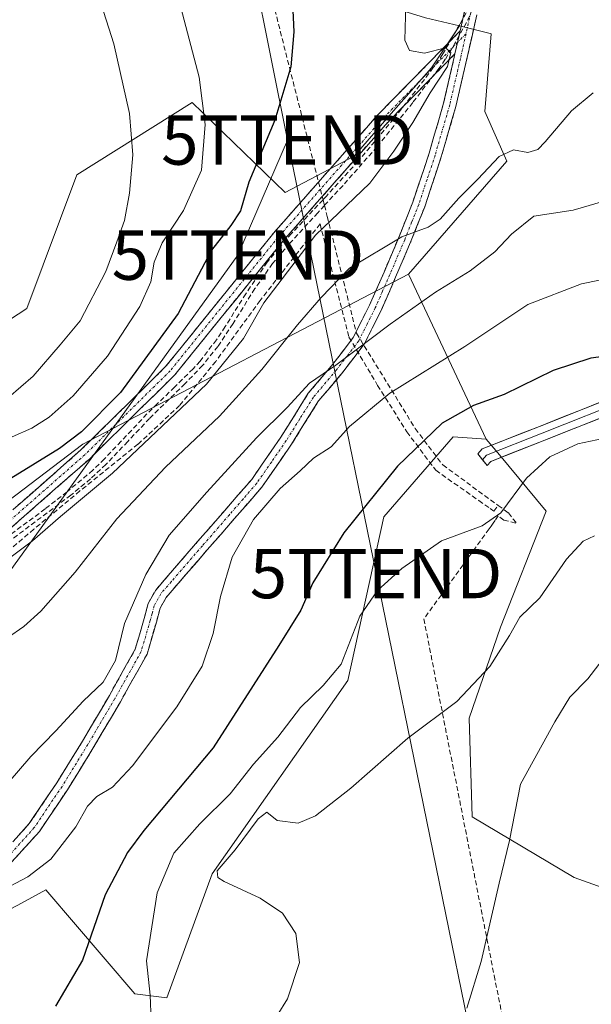
# Model space of a CAD drawing. Units: metres. Extents: x 590211 to 593647, y 4742903 to 4745262.
# Drawn here: x 592760 to 592876, y 4744390 to 4744590 of the extents above; entities that cross this region are included whole.
import ezdxf
from ezdxf.enums import TextEntityAlignment as Align

# ---------------------------------------------------------------- set-up
doc = ezdxf.new("R2010")
doc.units = ezdxf.units.M
doc.header["$MEASUREMENT"] = 0
doc.linetypes.add('TRAZO_Y_PUNTO', pattern=[1, 0.5, -0.25, 0, -0.25])
doc.linetypes.add('TRAZOSX2', pattern=[1.5, 1, -0.5])
doc.layers.get('0').update_dxf_attribs({"lineweight": 5})
for name, color, linetype, lineweight in [('Arbolado forestal CxS', 92, 'Continuous', 0), ('Camino', 19, 'TRAZOSX2', 0), ('Camino Cxs', 19, 'Continuous', 0), ('Camino eje', 19, 'TRAZO_Y_PUNTO', 0), ('Conducción de agua lineal', 5, 'TRAZOSX2', 0), ('Curva de nivel maestra', 36, 'Continuous', 30), ('Curva de nivel normal', 36, 'Continuous', 0), ('Layer 0', 7, 'Continuous', 0), ('Matorral CxS', 135, 'Continuous', 0), ('Prado CxS', 92, 'Continuous', 0), ('Tendido', 6, 'Continuous', 0), ('Torre de tendido puntual', 7, 'Continuous', 0)]:
    doc.layers.add(name, color=color, linetype=linetype, lineweight=lineweight)

# ---------------------------------------------------------------- blocks, each defined once
blk = doc.blocks.new('*U155')
at = {"layer": 'Arbolado forestal CxS', "color": 92, "linetype": 'Continuous', "lineweight": 0}
blk.add_polyline3d([(592937.1122, 4744387.0497, 564.7502), (592903.2795, 4744405.1373, 568.7476), (592872.8257, 4744416.0287, 568.0323), (592852.1796, 4744428.3049, 563.881), (592851.5105, 4744448.2831, 561.6812), (592857.8859, 4744466.6991, 560.3088), (592867.1163, 4744490.1631, 557.8321), (592857.7065, 4744501.6255, 553.9021), (592854.9709, 4744504.7519, 553.6106), (592839.251, 4744538.2135, 539.3957), (592859.1567, 4744561.1091, 537.0187), (592854.6929, 4744571.1529, 533.8374), (592856.0162, 4744586.8789, 533.1238), (592855.7713, 4744586.9389, 533.0889), (592849.569, 4744588.4513, 531.5393), (592842.6965, 4744590.1267, 530.473)], dxfattribs=at)
blk = doc.blocks.new('*U162')
at = {"layer": 'Arbolado forestal CxS', "color": 92, "linetype": 'Continuous', "lineweight": 0}
blk.add_polyline3d([(592737.0305, 4744515.0429, 512.865), (592761.9165, 4744531.2723, 512.4529), (592772.0151, 4744558.3213, 512.309), (592795.4233, 4744572.9749, 519.9537), (592814.2125, 4744554.7143, 528.783), (592828.2449, 4744562.1035, 529.147), (592835.7479, 4744570.7233, 529.8128), (592843.8895, 4744579.9823, 530.2884), (592849.569, 4744588.4513, 531.5393), (592855.7713, 4744586.9389, 533.0889), (592856.0162, 4744586.8789, 533.1238), (592854.6929, 4744571.1529, 533.8374), (592859.1567, 4744561.1091, 537.0187), (592839.251, 4744538.2135, 539.3957), (592773.2585, 4744503.7771, 527.8532), (592706.9667, 4744453.4397, 531.5544)], dxfattribs=at)
blk = doc.blocks.new('5TTEND')
blk.add_text('5TTEND', height=10).set_placement((0, 0), align=Align.MIDDLE_CENTER)

msp = doc.modelspace()

# ---------------------------------------------------------------- linework, layer by layer
at = {"layer": 'Arbolado forestal CxS', "color": 92, "linetype": 'Continuous', "lineweight": 0}
for points in [[(592990.6282, 4744762.7977, 501.3266), (592966.6771, 4744740.2567, 503.6969), (592957.5198, 4744730.3953, 505.4206), (592949.0665, 4744719.8293, 507.4867), (592954.7018, 4744714.1941, 508.9463), (592968.79, 4744709.9673, 508.3909), (592966.6763, 4744700.8101, 509.9544), (592958.2233, 4744689.5401, 511.1408), (592953.2923, 4744669.8163, 515.3599), (592945.5427, 4744651.5015, 517.4249), (592934.2726, 4744650.0927, 518.3968), (592918.7756, 4744658.5459, 518.7338), (592909.6181, 4744662.0683, 518.7233), (592896.9755, 4744636.5551, 523.4962), (592874.7726, 4744638.9543, 525.187), (592857.4087, 4744640.8305, 525.7467), (592855.6849, 4744641.0167, 525.9432), (592826.1673, 4744635.1047, 525.7018), (592812.561, 4744624.5233, 524.776), (592807.8594, 4744610.6673, 524.3606), (592819.2605, 4744597.3805, 526.1827), (592842.6965, 4744590.1267, 530.473), (592849.569, 4744588.4513, 531.5393)], [(592591.5547, 4744445.4533, 518.5295), (592580.9309, 4744428.4541, 519.2338), (592568.8889, 4744413.5787, 519.5593), (592586.5967, 4744405.7877, 521.8633), (592607.8489, 4744392.8815, 524.4494), (592636.2163, 4744403.6469, 526.6657), (592641.8467, 4744444.7437, 524.929), (592652.4721, 4744470.2431, 522.2028), (592647.5145, 4744495.0353, 517.5723), (592663.9365, 4744524.1253, 512.9994), (592666.8505, 4744524.8471, 512.6635), (592672.3063, 4744526.2003, 512.0859), (592676.8089, 4744522.8233, 512.4191), (592686.4731, 4744515.5755, 513.0725), (592710.3417, 4744515.7645, 513.2096), (592737.0305, 4744515.0429, 512.865), (592761.9165, 4744531.2723, 512.4529), (592772.0151, 4744558.3213, 512.309), (592795.4233, 4744572.9749, 519.9537), (592814.2125, 4744554.7143, 528.783), (592828.2449, 4744562.1035, 529.147), (592835.7479, 4744570.7233, 529.8128), (592843.8895, 4744579.9823, 530.2884), (592849.569, 4744588.4513, 531.5393)], [(592849.569, 4744588.4513, 531.5393), (592855.7713, 4744586.9389, 533.0889), (592856.0162, 4744586.8789, 533.1238), (592854.6929, 4744571.1529, 533.8374), (592859.1567, 4744561.1091, 537.0187), (592839.251, 4744538.2135, 539.3957)], [(592849.569, 4744588.4513, 531.5393), (592855.7713, 4744586.9389, 533.0889), (592856.0162, 4744586.8789, 533.1238), (592854.6929, 4744571.1529, 533.8374), (592859.1567, 4744561.1091, 537.0187), (592839.251, 4744538.2135, 539.3957)], [(592839.251, 4744538.2135, 539.3957), (592773.2585, 4744503.7771, 527.8532), (592706.9667, 4744453.4397, 531.5544)], [(592839.251, 4744538.2135, 539.3957), (592854.9709, 4744504.7519, 553.6106)], [(592854.9709, 4744504.7519, 553.6106), (592857.7065, 4744501.6255, 553.9021), (592867.1163, 4744490.1631, 557.8321), (592857.8859, 4744466.6991, 560.3088), (592851.5105, 4744448.2831, 561.6812), (592852.1796, 4744428.3049, 563.881), (592872.8257, 4744416.0287, 568.0323), (592903.2795, 4744405.1373, 568.7476), (592937.1122, 4744387.0497, 564.7502)]]:
    msp.add_polyline3d(points, dxfattribs=at)
at = {"layer": 'Camino', "color": 19, "linetype": 'TRAZOSX2', "lineweight": 0}
for points in [[(592849.7108, 4744587.4465), (592850.6201, 4744591.4801), (592853.1101, 4744598.0301), (592856.7301, 4744604.2301), (592860.6701, 4744608.8801), (592865.6401, 4744612.4401), (592872.2401, 4744615.3101), (592875.6201, 4744616.1101), (592879.0901, 4744616.3901), (592886.3601, 4744616.3401), (592893.6001, 4744616.1401), (592896.8901, 4744616.0001), (592900.1201, 4744616.1901)], [(592853.0901, 4744590.7301), (592851.0201, 4744581.5401), (592848.8401, 4744572.1501), (592845.8901, 4744561.9401), (592842.5401, 4744551.8501), (592839.6601, 4744544.6601), (592836.6401, 4744537.6001), (592833.6901, 4744530.8101), (592830.2401, 4744524.0001), (592825.6501, 4744518.0001), (592821.0301, 4744512.5401), (592815.5601, 4744503.7901), (592809.5001, 4744495.0501), (592803.9401, 4744488.6401), (592798.4501, 4744482.3501), (592794.1801, 4744477.4501), (592790.1201, 4744472.7401), (592788.8901, 4744470.5501), (592788.1401, 4744467.7401), (592786.2501, 4744461.2501), (592780.8501, 4744451.5901), (592775.3501, 4744442.2701), (592770.1101, 4744433.7601), (592764.4201, 4744425.3301), (592758.8301, 4744419.1601)], [(592659.7799, 4744439.2779), (592660.6865, 4744441.6099), (592670.4063, 4744461.4207), (592678.1231, 4744470.5971), (592685.7825, 4744472.3479), (592697.4753, 4744469.2709), (592709.3299, 4744464.5291), (592718.0911, 4744463.1959), (592725.6083, 4744464.8873), (592738.8473, 4744472.8697), (592755.6459, 4744487.4941), (592772.8583, 4744502.5931), (592790.0179, 4744519.4617), (592811.9197, 4744546.5469), (592832.8139, 4744570.2269), (592849.7108, 4744587.4465)], [(592757.0401, 4744421.0301), (592762.3801, 4744426.9201), (592767.9401, 4744435.1601), (592773.1401, 4744443.6001), (592778.6101, 4744452.8801), (592783.8601, 4744462.2501), (592785.6601, 4744468.4301), (592786.4801, 4744471.5301), (592788.0001, 4744474.2301), (592792.2401, 4744479.1401), (592796.5101, 4744484.0501), (592801.9901, 4744490.3301), (592807.4601, 4744496.6301), (592813.4001, 4744505.2101), (592818.9401, 4744514.0601), (592823.6401, 4744519.6201), (592828.0501, 4744525.3701), (592831.3501, 4744531.9101), (592834.2801, 4744538.6201), (592837.2801, 4744545.6401), (592840.1101, 4744552.7401), (592843.4301, 4744562.7001), (592846.3501, 4744572.8101), (592848.5101, 4744582.1201), (592848.6661, 4744582.8123)], [(592848.6661, 4744582.8123), (592834.6447, 4744568.5231), (592813.8299, 4744544.9331), (592791.8721, 4744517.7789), (592774.5603, 4744500.7605), (592757.2909, 4744485.6117)]]:
    msp.add_lwpolyline(points, dxfattribs=at)
at = {"layer": 'Camino Cxs', "color": 19, "linetype": 'Continuous', "lineweight": 0}
msp.add_lwpolyline([(592849.7108, 4744587.4465), (592848.6661, 4744582.8123)], dxfattribs=at)
msp.add_lwpolyline([(592849.7108, 4744587.4465), (592848.6661, 4744582.8123)], dxfattribs=at)
for points in [[(592853.0901, 4744590.7301, 531.0437), (592852.0551, 4744586.1351, 531.0472), (592851.0201, 4744581.5401, 531.2166), (592849.9301, 4744576.8451, 530.9382), (592848.8401, 4744572.1501, 530.9568), (592847.8567, 4744568.7467, 531.1237), (592846.8734, 4744565.3434, 531.3532), (592845.8901, 4744561.9401, 531.8766), (592844.7734, 4744558.5767, 532.5577), (592843.6567, 4744555.2134, 533.126), (592842.5401, 4744551.8501, 533.7302), (592841.1001, 4744548.2551, 534.4339), (592839.6601, 4744544.6601, 535.3733), (592838.1501, 4744541.1301, 536.2848), (592836.6401, 4744537.6001, 536.923), (592835.1651, 4744534.2051, 537.9644), (592833.6901, 4744530.8101, 538.5662), (592831.9651, 4744527.4051, 539.0572), (592830.2401, 4744524.0001, 540.0808), (592827.9451, 4744521.0001, 540.5165), (592825.6501, 4744518.0001, 540.6699), (592823.3401, 4744515.2701, 540.8152), (592821.0301, 4744512.5401, 540.8611), (592819.2067, 4744509.6234, 541.7317), (592817.3834, 4744506.7067, 542.0129), (592815.5601, 4744503.7901, 542.1828), (592813.5401, 4744500.8767, 542.7972), (592811.5201, 4744497.9634, 542.9196), (592809.5001, 4744495.0501, 543.4095), (592806.7201, 4744491.8451, 543.5706), (592803.9401, 4744488.6401, 543.5553), (592801.1951, 4744485.4951, 543.426), (592798.4501, 4744482.3501, 543.0557), (592796.3151, 4744479.9001, 542.7741), (592794.1801, 4744477.4501, 542.2716), (592792.1501, 4744475.0951, 541.6999), (592790.1201, 4744472.7401, 541.4056), (592788.8901, 4744470.5501, 541.2611), (592788.1401, 4744467.7401, 541.1756), (592787.1951, 4744464.4951, 540.9811), (592786.2501, 4744461.2501, 541.1187), (592784.4501, 4744458.0301, 541.1725), (592782.6501, 4744454.8101, 541.1942), (592780.8501, 4744451.5901, 541.4001), (592779.0167, 4744448.4834, 541.741), (592777.1834, 4744445.3767, 541.7962), (592775.3501, 4744442.2701, 541.8105), (592772.7301, 4744438.0151, 541.7581), (592770.1101, 4744433.7601, 542.153), (592768.2134, 4744430.9501, 542.3831), (592766.3167, 4744428.1401, 542.3111), (592764.4201, 4744425.3301, 542.8533), (592761.6251, 4744422.2451, 542.7842), (592758.8301, 4744419.1601, 542.9157)], [(592759.7101, 4744423.9751, 542.2385), (592762.3801, 4744426.9201, 542.2878), (592765.1601, 4744431.0401, 541.7923), (592767.9401, 4744435.1601, 541.6613), (592770.5401, 4744439.3801, 541.2496), (592773.1401, 4744443.6001, 541.304), (592774.9634, 4744446.6934, 541.2642), (592776.7867, 4744449.7867, 540.9636), (592778.6101, 4744452.8801, 540.6775), (592780.3601, 4744456.0034, 540.4432), (592782.1101, 4744459.1267, 540.4069), (592783.8601, 4744462.2501, 540.5165), (592784.7601, 4744465.3401, 540.4519), (592785.6601, 4744468.4301, 540.4872), (592786.4801, 4744471.5301, 540.5864), (592788.0001, 4744474.2301, 540.7729), (592790.1201, 4744476.6851, 540.9479), (592792.2401, 4744479.1401, 541.3469), (592794.3751, 4744481.5951, 541.7464), (592796.5101, 4744484.0501, 541.9813), (592799.2501, 4744487.1901, 542.2998), (592801.9901, 4744490.3301, 542.498), (592804.7251, 4744493.4801, 542.5388), (592807.4601, 4744496.6301, 542.3271), (592809.4401, 4744499.4901, 541.9451), (592811.4201, 4744502.3501, 542.0281), (592813.4001, 4744505.2101, 541.3322), (592815.2467, 4744508.1601, 540.8525), (592817.0934, 4744511.1101, 540.7107), (592818.9401, 4744514.0601, 540.0338), (592821.2901, 4744516.8401, 539.8827), (592823.6401, 4744519.6201, 539.7146), (592825.8451, 4744522.4951, 539.4344), (592828.0501, 4744525.3701, 539.0782), (592829.7001, 4744528.6401, 538.1746), (592831.3501, 4744531.9101, 537.892), (592832.8151, 4744535.2651, 537.2543), (592834.2801, 4744538.6201, 536.284), (592835.7801, 4744542.1301, 535.6621), (592837.2801, 4744545.6401, 534.7029), (592838.6951, 4744549.1901, 533.6176), (592840.1101, 4744552.7401, 532.8249), (592841.2167, 4744556.0601, 532.2736), (592842.3234, 4744559.3801, 531.7921), (592843.4301, 4744562.7001, 531.3868), (592844.4034, 4744566.0701, 530.9722), (592845.3767, 4744569.4401, 530.6759), (592846.3501, 4744572.8101, 530.4303), (592847.4301, 4744577.4651, 530.2906), (592848.5101, 4744582.1201, 530.4742), (592848.6661, 4744582.8123, 530.4838), (592849.565, 4744586.8001, 530.5393), (592849.7108, 4744587.4465, 530.5592), (592850.6201, 4744591.4801, 530.6833)], [(592759.0883, 4744490.5139, 527.7539), (592762.5308, 4744493.5337, 527.3801), (592765.9733, 4744496.5535, 526.9296), (592769.4158, 4744499.5733, 526.6277), (592772.8583, 4744502.5931, 526.1599), (592776.2902, 4744505.9668, 526.1605), (592779.7221, 4744509.3405, 526.1799), (592783.154, 4744512.7142, 526.0543), (592786.5859, 4744516.0879, 526.838), (592790.0179, 4744519.4617, 527.2583), (592793.1467, 4744523.331, 527.5562), (592796.2755, 4744527.2003, 527.6171), (592799.4043, 4744531.0696, 527.613), (592802.5332, 4744534.9389, 528.2289), (592805.662, 4744538.8082, 528.5201), (592808.7908, 4744542.6775, 528.429), (592811.9197, 4744546.5469, 529.0947), (592814.9045, 4744549.9297, 528.7757), (592817.8894, 4744553.3126, 528.4634), (592820.8743, 4744556.6954, 528.5639), (592823.8592, 4744560.0783, 528.3978), (592826.8441, 4744563.4611, 528.6188), (592829.829, 4744566.844, 528.7654), (592832.8139, 4744570.2269, 529.066), (592836.1932, 4744573.6708, 529.1855), (592839.5726, 4744577.1147, 529.4973), (592842.9519, 4744580.5586, 529.7662), (592846.3313, 4744584.0025, 529.9149), (592849.7108, 4744587.4465, 530.4935), (592849.565, 4744586.8001, 530.4966), (592848.6661, 4744582.8123, 530.5155), (592848.6661, 4744582.8123, 530.5155), (592845.8618, 4744579.9544, 529.8951), (592843.0575, 4744577.0966, 529.6432), (592840.2532, 4744574.2387, 529.349), (592837.4489, 4744571.3809, 529.1949), (592834.6447, 4744568.5231, 528.964), (592831.6711, 4744565.1531, 528.8058), (592828.6976, 4744561.7831, 528.7562), (592825.724, 4744558.4131, 528.6193), (592822.7505, 4744555.0431, 528.8321), (592819.7769, 4744551.6731, 529.0065), (592816.8034, 4744548.3031, 529.2608), (592813.8299, 4744544.9331, 529.1971), (592810.693, 4744541.0539, 528.8496), (592807.5562, 4744537.1747, 528.8935), (592804.4194, 4744533.2955, 528.5612), (592801.2825, 4744529.4164, 528.4779), (592798.1457, 4744525.5372, 528.2925), (592795.0089, 4744521.658, 528.2168), (592791.8721, 4744517.7789, 528.223), (592788.4097, 4744514.3752, 527.6766), (592784.9473, 4744510.9715, 527.3392), (592781.485, 4744507.5678, 527.6557), (592778.0226, 4744504.1641, 527.3969), (592774.5603, 4744500.7605, 527.3552), (592771.1064, 4744497.7307, 527.8293), (592767.6525, 4744494.7009, 527.8614), (592764.1986, 4744491.6712, 528.0685), (592760.7447, 4744488.6414, 528.3099), (592757.2909, 4744485.6117, 528.4704)]]:
    msp.add_polyline3d(points, dxfattribs=at)
at = {"layer": 'Camino eje', "color": 19, "linetype": 'TRAZO_Y_PUNTO', "lineweight": 0}
for points in [[(592901.1602, 4744614.5402), (592895.2051, 4744614.7801), (592893.5601, 4744614.8501), (592886.3351, 4744615.0501), (592879.1401, 4744615.1001), (592877.5551, 4744614.9701), (592875.8201, 4744614.8301), (592872.6501, 4744614.0801), (592869.5801, 4744612.7501), (592866.2801, 4744611.3151), (592861.5501, 4744607.9251), (592859.5801, 4744605.6001), (592857.7851, 4744603.4851), (592854.2751, 4744597.4751), (592851.8551, 4744591.1051), (592850.9015, 4744586.8753)], [(592850.9015, 4744586.8753), (592849.7651, 4744581.8301), (592847.5951, 4744572.4801), (592844.6601, 4744562.3201), (592843.0001, 4744557.3401), (592841.3251, 4744552.2951), (592839.8851, 4744548.7001), (592838.4701, 4744545.1501), (592835.4601, 4744538.1101), (592833.9951, 4744534.7551), (592832.5201, 4744531.3601), (592830.8701, 4744528.0901), (592829.1451, 4744524.6851), (592826.8501, 4744521.6851), (592824.6451, 4744518.8101), (592819.9851, 4744513.3001), (592817.2151, 4744508.8751), (592814.4801, 4744504.5001), (592811.5101, 4744500.2101), (592808.4801, 4744495.8401), (592805.7001, 4744492.6351), (592802.9651, 4744489.4851), (592797.4801, 4744483.2001), (592795.3451, 4744480.7451), (592793.2101, 4744478.2951), (592791.1801, 4744475.9401), (592789.0601, 4744473.4851), (592787.6851, 4744471.0401), (592787.2751, 4744469.4901), (592786.9001, 4744468.0851), (592785.0551, 4744461.7501), (592782.3551, 4744456.9201), (592779.7301, 4744452.2351), (592776.9801, 4744447.5751), (592774.2451, 4744442.9351), (592769.0251, 4744434.4601), (592763.4001, 4744426.1251), (592757.9351, 4744420.0951)], [(592850.9015, 4744586.8753), (592849.1885, 4744585.1296)], [(592849.1885, 4744585.1296), (592833.7293, 4744569.3751), (592812.8747, 4744545.7399), (592790.9449, 4744518.6203), (592773.7093, 4744501.6769), (592756.4683, 4744486.5529), (592739.5861, 4744471.8553), (592726.0803, 4744463.7121), (592718.1357, 4744461.9247), (592708.9995, 4744463.3149), (592697.0825, 4744468.0817), (592685.7615, 4744471.0609), (592678.8101, 4744469.4719), (592671.4613, 4744460.7329), (592661.8323, 4744441.1073), (592660.9451, 4744438.8251)]]:
    msp.add_lwpolyline(points, dxfattribs=at)
at = {"layer": 'Conducción de agua lineal', "color": 5, "linetype": 'TRAZOSX2', "lineweight": 0}
for points in [[(592831.7402, 4744752.0321, 511.9492), (592825.3168, 4744735.6913, 514.6962), (592807.2563, 4744612.323, 523.6137), (592811.7879, 4744593.1881, 524.0841), (592821.9185, 4744553.267, 528.9724), (592822.2106, 4744552.1161, 529.1976), (592822.7861, 4744549.8482, 529.7342), (592828.6996, 4744526.2302, 538.8903), (592840.6212, 4744506.9222, 548.5241), (592846.184, 4744499.5482, 552.9577), (592857.4289, 4744491.3641, 554.5449)], [(592853.956, 4744596.2836, 531.1703), (592849.6298, 4744588.7767, 530.4388), (592846.2037, 4744582.7858, 529.8607), (592844.2767, 4744580.0288, 529.8037), (592840.6026, 4744575.2079, 529.3954), (592836.2455, 4744569.677, 528.9957), (592829.0673, 4744561.0671, 528.8366), (592822.6741, 4744554.0792, 528.893), (592821.9185, 4744553.267, 528.9724), (592815.54, 4744546.4103, 529.2553), (592812.9659, 4744543.5073, 529.1524), (592810.6289, 4744540.6294, 528.8432), (592806.2478, 4744534.2194, 528.7248), (592802.1086, 4744527.5665, 528.7984), (592800.3286, 4744524.9005, 528.5918), (592797.0115, 4744520.5956, 528.6056), (592795.5694, 4744519.0176, 528.4404), (592791.8324, 4744515.3237, 528.3004), (592788.3703, 4744511.9717, 528.1872), (592786.2293, 4744509.8817, 527.8926), (592780.9892, 4744504.3408, 527.8532), (592777.6061, 4744500.7739, 528.1273), (592775.252, 4744498.4999, 528.037), (592770.034, 4744494.122, 528.1579), (592765.5719, 4744490.638, 528.4688), (592758.7628, 4744485.5801, 528.5305)], [(592851.6929, 4744590.4977, 530.5807), (592848.7888, 4744585.1548, 530.5165), (592846.6977, 4744581.7058, 529.9429), (592845.3697, 4744579.8148, 529.8653), (592840.1145, 4744572.9489, 529.3728), (592832.8553, 4744563.987, 528.9671), (592825.9722, 4744556.1581, 528.7594), (592822.2106, 4744552.1161, 529.1976), (592820.8351, 4744550.6382, 529.3097), (592815.181, 4744544.4633, 529.2879), (592811.6869, 4744540.3293, 528.9846), (592808.0858, 4744535.2604, 529.2086), (592803.6776, 4744528.1855, 529.1003), (592800.6125, 4744523.5745, 528.6966), (592797.5185, 4744519.7136, 528.699), (592793.9404, 4744516.0116, 528.6833), (592786.7492, 4744508.9887, 528.1536), (592782.3362, 4744504.3178, 528.3895), (592777.9081, 4744499.6599, 528.4495), (592774.782, 4744496.7399, 528.6261), (592770.7979, 4744493.429, 528.323), (592754.1097, 4744480.9622, 529.0358)], [(592821.315, 4744548.3642, 529.7435), (592818.857, 4744545.2272, 529.9114), (592809.1867, 4744532.8844, 530.0795), (592800.1835, 4744520.5236, 529.0383), (592792.8543, 4744511.5867, 529.6507), (592784.4121, 4744503.7518, 529.7111), (592772.65, 4744494.293, 528.6628), (592763.3078, 4744486.5471, 529.082), (592745.3775, 4744471.2663, 529.4709)], [(592821.315, 4744548.3642, 529.7435), (592827.1806, 4744525.4633, 538.8653), (592832.9764, 4744515.6732, 543.8924), (592838.9122, 4744506.2722, 548.389), (592844.778, 4744498.4672, 552.8241), (592853.5017, 4744492.3457, 553.9854), (592855.7748, 4744490.7505, 554.4318), (592856.5578, 4744490.2011, 554.6155), (592857.4289, 4744491.3641, 554.5449)], [(592857.4289, 4744491.3641, 554.5449), (592859.4968, 4744489.8461, 555.3791)], [(592856.7838, 4744488.2961, 555.1086), (592856.5707, 4744487.9928, 555.1037), (592855.9808, 4744487.1532, 555.1658), (592855.5938, 4744486.6202, 555.2124), (592842.3574, 4744468.3854, 556.6902), (592856.6119, 4744396.1546, 565.4368), (592880.2125, 4744278.5879, 576.8102), (592887.1368, 4744243.187, 578.753), (592900.1776, 4744178.2129, 587.68)], [(592858.5588, 4744488.3931, 555.4796), (592857.4288, 4744489.2651, 555.04), (592856.7838, 4744488.2961, 555.1086)], [(592858.5588, 4744488.3931, 555.4796), (592861.1738, 4744487.7151, 556.1374)], [(592859.4968, 4744489.8461, 555.3791), (592861.1738, 4744487.7151, 556.1374)]]:
    msp.add_polyline3d(points, dxfattribs=at)
at = {"layer": 'Curva de nivel maestra', "color": 36, "linetype": 'Continuous', "lineweight": 30}
for points in [[(592815.73, 4744593.05, 525), (592816, 4744587.25, 525), (592815.41, 4744580.17, 525), (592812.12, 4744569.37, 525), (592806.86, 4744556.82, 525), (592805.18, 4744551.03, 525), (592803.24, 4744548.06, 525), (592799.32, 4744543.06, 525), (592792.59, 4744530.21, 525), (592780.86, 4744514.22, 525), (592772.94, 4744506.27, 525), (592768.49, 4744502.9, 525), (592753.62, 4744493.8, 525)], [(592884.39, 4744522.28, 550), (592876.21, 4744521.19, 550), (592868.55, 4744518.66, 550), (592858.61, 4744513.82, 550), (592852.39, 4744511.57, 550), (592846.05, 4744508, 550), (592836.99, 4744499.32, 550), (592826.15, 4744485.84, 550), (592819.87, 4744475.71, 550), (592817.44, 4744470.15, 550), (592812.96, 4744462.97, 550), (592799.62, 4744442.25, 550), (592785.6, 4744425.5, 550), (592782.29, 4744421.07, 550), (592777.75, 4744412.5, 550), (592773.18, 4744399.26, 550), (592767.68, 4744389.95, 550)]]:
    msp.add_polyline3d(points, dxfattribs=at)
at = {"layer": 'Curva de nivel normal', "color": 36, "linetype": 'Continuous', "lineweight": 0}
for points in [[(592757.75, 4744614.36, 515), (592761.1, 4744612.38, 515), (592764.45, 4744611.91, 515), (592766.9, 4744610.08, 515), (592770.26, 4744604.88, 515), (592773.39, 4744598.88, 515), (592776.95, 4744592.88, 515), (592779.54, 4744584.85, 515), (592782.71, 4744570.76, 515), (592783.36, 4744562.36, 515), (592782.66, 4744554.58, 515), (592781.68, 4744549.06, 515), (592780.14, 4744544.77, 515), (592777.93, 4744538.76, 515), (592772.67, 4744528.77, 515), (592768.64, 4744523.89, 515), (592763.19, 4744517.56, 515), (592758.18, 4744513.22, 515)], [(592838.7, 4744592.88, 530), (592838.48, 4744585.56, 530), (592839.46, 4744583.47, 530), (592842.46, 4744582.92, 530), (592846.74, 4744584.02, 530), (592847.84, 4744583.09, 530), (592847.13, 4744580.28, 530), (592843.62, 4744574.89, 530), (592840.1, 4744568.89, 530), (592836.28, 4744563.08, 530), (592831.44, 4744556.65, 530), (592820.39, 4744546.08, 530), (592809.91, 4744532.38, 530), (592805.77, 4744525.18, 530), (592798.29, 4744515.89, 530), (592779.23, 4744497.9, 530), (592768.73, 4744489.14, 530), (592763.01, 4744484.17, 530), (592756.24, 4744479.14, 530)], [(592758.94, 4744505.23, 520), (592762.91, 4744507.03, 520), (592766.44, 4744509.22, 520), (592771.29, 4744513.56, 520), (592778.26, 4744521.6, 520), (592784.8, 4744531.65, 520), (592787, 4744536.62, 520), (592787.67, 4744540.63, 520), (592789.29, 4744544.55, 520), (592793.62, 4744551.06, 520), (592797.3, 4744559.22, 520), (592798.01, 4744568.52, 520), (592796.84, 4744578.09, 520), (592793.1, 4744592.18, 520)], [(592876.7, 4744574.89, 535), (592872.3, 4744571.3, 535), (592866.96, 4744564.99, 535), (592865.45, 4744563.42, 535), (592863.44, 4744562.82, 535), (592860.51, 4744563.34, 535), (592857.63, 4744562.02, 535), (592853.3, 4744557.41, 535), (592849.44, 4744553.58, 535), (592845.69, 4744549.3, 535), (592843.2, 4744547.68, 535), (592837.92, 4744545.74, 535), (592827.26, 4744539.38, 535), (592821.54, 4744533.5, 535), (592816.73, 4744527.92, 535), (592809.54, 4744518.91, 535), (592800.93, 4744509.44, 535), (592789.98, 4744499.1, 535), (592780.1, 4744488.65, 535), (592771.68, 4744477.82, 535), (592764.75, 4744469.95, 535), (592761.28, 4744466.86, 535), (592757.97, 4744464.56, 535)], [(592880.26, 4744553.4, 540), (592872.59, 4744551.12, 540), (592864.66, 4744549.97, 540), (592860.13, 4744546.27, 540), (592856.76, 4744542.74, 540), (592851.76, 4744538.89, 540), (592844.73, 4744534.56, 540), (592835.54, 4744528.1, 540), (592824.54, 4744519.74, 540), (592819.21, 4744516.1, 540), (592814.63, 4744511.18, 540), (592808.44, 4744505.08, 540), (592798.38, 4744494.02, 540), (592790.72, 4744485.37, 540), (592785.98, 4744477.4, 540), (592781.67, 4744467.48, 540), (592779.87, 4744459.96, 540), (592777.33, 4744455.58, 540), (592773.27, 4744451.72, 540), (592767.79, 4744445.73, 540), (592762.71, 4744440.54, 540), (592758.13, 4744435.17, 540)], [(592885.58, 4744538.53, 545), (592874.29, 4744536.22, 545), (592863.41, 4744532.08, 545), (592850.63, 4744523.56, 545), (592835.43, 4744514.09, 545), (592827.31, 4744507.32, 545), (592823.6, 4744503.25, 545), (592819.97, 4744500.9, 545), (592817.26, 4744498.34, 545), (592813.26, 4744494.8, 545), (592807.85, 4744488.49, 545), (592803.52, 4744480.86, 545), (592801.14, 4744472.94, 545), (592799.67, 4744465.39, 545), (592797.4, 4744458.8, 545), (592792.29, 4744450.59, 545), (592783.27, 4744438.6, 545), (592779.27, 4744434.32, 545), (592776.04, 4744432.44, 545), (592774.18, 4744430.48, 545), (592771.81, 4744426.24, 545), (592766.78, 4744419.73, 545), (592762.08, 4744416.12, 545), (592755.9, 4744412.91, 545)], [(592787.06, 4744387.02, 555), (592786.86, 4744392.21, 555), (592786.12, 4744399.16, 555), (592788.27, 4744412.91, 555), (592791.71, 4744420.91, 555), (592796.92, 4744426.91, 555), (592803.11, 4744432.94, 555), (592807.81, 4744438.95, 555), (592812.73, 4744444.46, 555), (592817.36, 4744450.45, 555), (592821.92, 4744454.88, 555), (592825.59, 4744459.23, 555), (592829.35, 4744468.9, 555), (592832.94, 4744474.11, 555), (592837.92, 4744478.56, 555), (592845.92, 4744484.22, 555), (592854.18, 4744487.24, 555), (592857.93, 4744489.85, 555), (592863.18, 4744496.9, 555), (592867.92, 4744501.18, 555), (592873.59, 4744503.82, 555), (592879.98, 4744505.2, 555)], [(592876.92, 4744485.21, 560), (592874.64, 4744484.09, 560), (592871.26, 4744480.46, 560), (592865.87, 4744472.65, 560), (592861.81, 4744468.76, 560), (592859.74, 4744465.01, 560), (592855.76, 4744458.76, 560), (592849.02, 4744451.66, 560), (592839.09, 4744444.26, 560), (592827.58, 4744434.12, 560), (592820.4, 4744428.48, 560), (592816.9, 4744427.04, 560), (592812.6, 4744427.58, 560), (592810.54, 4744429.24, 560), (592808.78, 4744427.92, 560), (592804.12, 4744421.63, 560), (592800.43, 4744417.38, 560), (592800.6, 4744415.98, 560), (592801.9, 4744415.21, 560), (592809.2, 4744411.85, 560), (592813.69, 4744408.82, 560), (592816.43, 4744404.67, 560), (592817.18, 4744398.8, 560), (592814.7, 4744391.41, 560), (592810.54, 4744384.69, 560)], [(592879.4, 4744461.14, 565), (592875.59, 4744456.22, 565), (592871.92, 4744452.51, 565), (592868.92, 4744447.56, 565), (592861.93, 4744434.9, 565), (592859.72, 4744423.48, 565), (592857.62, 4744414.86, 565), (592853.98, 4744398.98, 565), (592851.09, 4744389.58, 565)]]:
    msp.add_polyline3d(points, dxfattribs=at)
at = {"layer": 'Layer 0', "linetype": 'Continuous', "lineweight": 0}
for points in [[(592854.2659, 4744500.6203), (592853.3089, 4744501.8089), (592854.1523, 4744502.7927), (592865.7637, 4744507.3667), (592883.7571, 4744514.4957), (592900.4923, 4744524.0585), (592912.0997, 4744528.5171), (592917.5013, 4744531.1877), (592923.6193, 4744540.4971), (592926.0711, 4744550.0313), (592922.1803, 4744561.7039), (592916.3889, 4744571.4573), (592912.3413, 4744584.9501), (592909.4533, 4744601.7547), (592905.3735, 4744609.9145), (592903.8401, 4744610.9901), (592902.6101, 4744612.2401)], [(592918.3039, 4744529.6775), (592916.1101, 4744528.3329), (592912.4727, 4744527.0537), (592901.1371, 4744522.6993), (592884.4087, 4744513.1405), (592866.3147, 4744505.9715), (592855.0487, 4744501.5335), (592854.2659, 4744500.6203)], [(592916.5953, 4744526.9731), (592912.8459, 4744525.5901), (592901.7819, 4744521.3401), (592885.0603, 4744511.7851), (592866.8659, 4744504.5765), (592855.9451, 4744500.2745), (592855.2227, 4744499.4317), (592854.2659, 4744500.6203)]]:
    msp.add_lwpolyline(points, dxfattribs=at)
msp.add_polyline3d([(592880.5117, 4744509.9829, 552.9379), (592875.9631, 4744508.1808, 553.02), (592871.4145, 4744506.3786, 553.7344), (592866.8659, 4744504.5765, 553.5859), (592863.2256, 4744503.1425, 553.6574), (592859.5853, 4744501.7085, 553.6322), (592855.9451, 4744500.2745, 553.61), (592855.2227, 4744499.4317, 553.612), (592853.3089, 4744501.8089, 553.4457), (592854.1523, 4744502.7927, 553.4457), (592858.0227, 4744504.3173, 553.317), (592861.8932, 4744505.842, 553.0285), (592865.7637, 4744507.3667, 553.2832), (592870.262, 4744509.1489, 553.0344), (592874.7604, 4744510.9312, 552.665), (592879.2587, 4744512.7134, 552.4532)], dxfattribs=at)
at = {"layer": 'Matorral CxS', "color": 135, "linetype": 'Continuous', "lineweight": 0}
for points in [[(592706.9667, 4744453.4397, 531.5544), (592773.2585, 4744503.7771, 527.8532), (592839.251, 4744538.2135, 539.3957), (592854.9709, 4744504.7519, 553.6106), (592848.3047, 4744505.2695, 553.2692), (592834.2691, 4744489.0753, 554.1549), (592826.9809, 4744455.8773, 558.0383), (592799.4501, 4744416.7419, 559.7557), (592790.2375, 4744391.6083, 556.8163), (592783.7949, 4744392.4509, 554.6064), (592765.7119, 4744413.5037, 547.1751), (592760.0613, 4744410.4073, 546.3987)], [(592839.251, 4744538.2135, 539.3957), (592773.2585, 4744503.7771, 527.8532), (592706.9667, 4744453.4397, 531.5544)], [(592839.251, 4744538.2135, 539.3957), (592854.9709, 4744504.7519, 553.6106)], [(592854.9709, 4744504.7519, 553.6106), (592848.3047, 4744505.2695, 553.2692), (592834.2691, 4744489.0753, 554.1549), (592826.9809, 4744455.8773, 558.0383), (592799.4501, 4744416.7419, 559.7557), (592790.2375, 4744391.6083, 556.8163), (592783.7949, 4744392.4509, 554.6064), (592765.7119, 4744413.5037, 547.1751), (592760.0613, 4744410.4073, 546.3987), (592734.2617, 4744397.0813, 546.9986), (592697.8027, 4744363.9943, 550.4956), (592679.3413, 4744344.1397, 549.2081), (592679.5653, 4744328.4827, 549.0504), (592687.1769, 4744312.9959, 549.6462), (592726.7487, 4744298.7379, 559.8824), (592767.0591, 4744289.0785, 565.9221), (592745.7359, 4744253.7213, 566.496), (592774.8341, 4744230.7353, 572.0441)]]:
    msp.add_polyline3d(points, dxfattribs=at)
at = {"layer": 'Prado CxS', "color": 92, "linetype": 'Continuous', "lineweight": 0}
for points in [[(592990.6282, 4744762.7977, 501.3266), (592966.6771, 4744740.2567, 503.6969), (592957.5198, 4744730.3953, 505.4206), (592949.0665, 4744719.8293, 507.4867), (592954.7018, 4744714.1941, 508.9463), (592968.79, 4744709.9673, 508.3909), (592966.6763, 4744700.8101, 509.9544), (592958.2233, 4744689.5401, 511.1408), (592953.2923, 4744669.8163, 515.3599), (592945.5427, 4744651.5015, 517.4249), (592934.2726, 4744650.0927, 518.3968), (592918.7756, 4744658.5459, 518.7338), (592909.6181, 4744662.0683, 518.7233), (592896.9755, 4744636.5551, 523.4962), (592874.7726, 4744638.9543, 525.187), (592857.4087, 4744640.8305, 525.7467), (592855.6849, 4744641.0167, 525.9432), (592826.1673, 4744635.1047, 525.7018), (592812.561, 4744624.5233, 524.776), (592807.8594, 4744610.6673, 524.3606), (592819.2605, 4744597.3805, 526.1827), (592842.6965, 4744590.1267, 530.473), (592849.569, 4744588.4513, 531.5393)], [(592842.6965, 4744590.1267, 530.473), (592849.569, 4744588.4513, 531.5393), (592843.8895, 4744579.9823, 530.2884), (592835.7479, 4744570.7233, 529.8128), (592828.2449, 4744562.1035, 529.147), (592814.2125, 4744554.7143, 528.783), (592795.4233, 4744572.9749, 519.9537), (592772.0151, 4744558.3213, 512.309), (592761.9165, 4744531.2723, 512.4529), (592737.0305, 4744515.0429, 512.865)], [(592591.5547, 4744445.4533, 518.5295), (592580.9309, 4744428.4541, 519.2338), (592568.8889, 4744413.5787, 519.5593), (592586.5967, 4744405.7877, 521.8633), (592607.8489, 4744392.8815, 524.4494), (592636.2163, 4744403.6469, 526.6657), (592641.8467, 4744444.7437, 524.929), (592652.4721, 4744470.2431, 522.2028), (592647.5145, 4744495.0353, 517.5723), (592663.9365, 4744524.1253, 512.9994), (592666.8505, 4744524.8471, 512.6635), (592672.3063, 4744526.2003, 512.0859), (592676.8089, 4744522.8233, 512.4191), (592686.4731, 4744515.5755, 513.0725), (592710.3417, 4744515.7645, 513.2096), (592737.0305, 4744515.0429, 512.865), (592761.9165, 4744531.2723, 512.4529), (592772.0151, 4744558.3213, 512.309), (592795.4233, 4744572.9749, 519.9537), (592814.2125, 4744554.7143, 528.783), (592828.2449, 4744562.1035, 529.147), (592835.7479, 4744570.7233, 529.8128), (592843.8895, 4744579.9823, 530.2884), (592849.569, 4744588.4513, 531.5393)], [(592854.9709, 4744504.7519, 553.6106), (592848.3047, 4744505.2695, 553.2692), (592834.2691, 4744489.0753, 554.1549), (592826.9809, 4744455.8773, 558.0383), (592799.4501, 4744416.7419, 559.7557), (592790.2375, 4744391.6083, 556.8163), (592783.7949, 4744392.4509, 554.6064), (592765.7119, 4744413.5037, 547.1751), (592760.0613, 4744410.4073, 546.3987), (592734.2617, 4744397.0813, 546.9986), (592697.8027, 4744363.9943, 550.4956), (592679.3413, 4744344.1397, 549.2081), (592679.5653, 4744328.4827, 549.0504), (592687.1769, 4744312.9959, 549.6462), (592726.7487, 4744298.7379, 559.8824), (592767.0591, 4744289.0785, 565.9221), (592745.7359, 4744253.7213, 566.496), (592774.8341, 4744230.7353, 572.0441)], [(592760.0613, 4744410.4073, 546.3987), (592765.7119, 4744413.5037, 547.1751), (592783.7949, 4744392.4509, 554.6064), (592790.2375, 4744391.6083, 556.8163), (592799.4501, 4744416.7419, 559.7557), (592826.9809, 4744455.8773, 558.0383), (592834.2691, 4744489.0753, 554.1549), (592848.3047, 4744505.2695, 553.2692), (592854.9709, 4744504.7519, 553.6106), (592857.7065, 4744501.6255, 553.9021), (592867.1163, 4744490.1631, 557.8321), (592857.8859, 4744466.6991, 560.3088), (592851.5105, 4744448.2831, 561.6812), (592852.1796, 4744428.3049, 563.881), (592872.8257, 4744416.0287, 568.0323), (592903.2795, 4744405.1373, 568.7476), (592937.1122, 4744387.0497, 564.7502)], [(592854.9709, 4744504.7519, 553.6106), (592857.7065, 4744501.6255, 553.9021), (592867.1163, 4744490.1631, 557.8321), (592857.8859, 4744466.6991, 560.3088), (592851.5105, 4744448.2831, 561.6812), (592852.1796, 4744428.3049, 563.881), (592872.8257, 4744416.0287, 568.0323), (592903.2795, 4744405.1373, 568.7476), (592937.1122, 4744387.0497, 564.7502)]]:
    msp.add_polyline3d(points, dxfattribs=at)
at = {"layer": 'Tendido', "color": 6, "linetype": 'Continuous', "lineweight": 0}
for points in [[(593165.0711, 4745255.8717, 476.9366), (593138.3388, 4745222.1745, 474.5646), (593041.36, 4745077.67, 483.729), (592978.131, 4744989.2987, 499.1332), (592873.62, 4744843.23, 507.3479), (592784.11, 4744717.71, 518.6745), (592814.71, 4744565.36, 525.6368)], [(592814.71, 4744565.36, 525.6368), (592804.68, 4744542.05, 527.5299), (592710.66, 4744411.98, 543.1916), (592629.5, 4744305.16, 549.4724), (592524.28, 4744223.46, 539.1239), (592361.2963, 4744094.1275, 532.94), (592345.2325, 4744089.1387, 535.465)], [(592814.71, 4744565.36, 525.6368), (592832.6675, 4744477.5623, 554.6756), (592854.42, 4744371.21, 566.8906), (592874.6149, 4744271.3238, 577.6767), (592903.78, 4744127.07, 600.6851), (592929.7539, 4744003.9316, 636.9556), (592967.41, 4743825.41, 703.4343), (592995.9, 4743676.02, 795.2555), (593014.91, 4743582.38, 834.4808), (593045.28, 4743435.68, 830.8857), (593067.57, 4743328.17, 850.1252), (593108.89, 4743119.3, 869.0172), (593094.6371, 4743038.5351, 851.0707), (593077.4004, 4742940.8624, 828.0349)]]:
    msp.add_polyline3d(points, dxfattribs=at)

# ---------------------------------------------------------------- block references
at = {"layer": 'Arbolado forestal CxS', "color": 92, "linetype": 'Continuous', "lineweight": 0}
for name in ['*U155', '*U162']:
    msp.add_blockref(name, (0, 0), dxfattribs=at)
at = {"layer": 'Torre de tendido puntual', "linetype": 'Continuous', "lineweight": 0}
for p in [(592814.71, 4744565.36, 525.6368), (592804.68, 4744542.05, 527.5299), (592832.6675, 4744477.5623, 554.6756)]:
    msp.add_blockref('5TTEND', p, dxfattribs=at)

doc.saveas('drawing.dxf')
